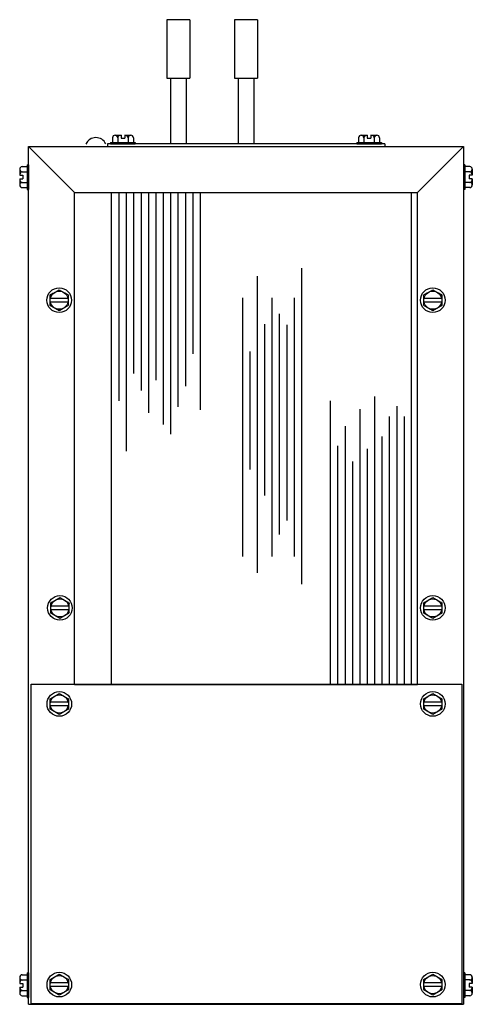
# Model space of a CAD drawing. Units: inches. Extents: x 9.39 to 12.71, y 5.29 to 12.51.
import ezdxf

# ---------------------------------------------------------------- set-up
doc = ezdxf.new("R2010")
doc.units = ezdxf.units.IN
doc.header["$MEASUREMENT"] = 0
for name, color, linetype in [('DV1_Default', 7, 'Continuous'), ('DV1_MDS_Layer_50', 7, 'Continuous'), ('MDS_Layer_30', 7, 'Continuous')]:
    doc.layers.add(name, color=color, linetype=linetype)

# ---------------------------------------------------------------- blocks, each defined once
blk = doc.blocks.new('SE')
at = {"layer": 'DV1_Default', "color": 7, "linetype": 'Continuous'}
for p, q in [((10.4724, 12.0816), (10.6389, 12.0816)), ((10.9687, 12.0816), (11.1352, 12.0816))]:
    blk.add_line(p, q, dxfattribs=at)
at = {"layer": 'DV1_MDS_Layer_50', "color": 7, "linetype": 'Continuous'}
for p, q in [((10.6389, 12.5102), (10.4724, 12.5102)), ((10.4724, 12.5102), (10.4724, 12.0816)), ((10.6389, 12.5102), (10.6389, 12.0816)), ((11.1352, 12.5102), (10.9687, 12.5102)), ((10.9687, 12.5102), (10.9687, 12.0816)), ((11.1352, 12.5102), (11.1352, 12.0816)), ((10.4992, 12.0816), (10.4992, 11.6)), ((10.612, 12.0816), (10.612, 11.6)), ((10.9955, 12.0816), (10.9955, 11.6)), ((11.1083, 12.0816), (11.1083, 11.6)), ((10.0729, 11.6448), (10.0729, 11.6099)), ((10.0921, 11.664), (10.136, 11.664)), ((10.1112, 11.6448), (10.1112, 11.6099)), ((10.136, 11.664), (10.136, 11.6415)), ((10.136, 11.6415), (10.1631, 11.6415)), ((10.1631, 11.664), (10.2071, 11.664)), ((10.1631, 11.664), (10.1631, 11.6415)), ((10.1879, 11.651), (10.1879, 11.6099)), ((10.2263, 11.645), (10.2263, 11.6099)), ((11.8776, 11.6448), (11.8776, 11.6099)), ((11.8968, 11.664), (11.9407, 11.664)), ((11.9159, 11.6448), (11.9159, 11.6099)), ((11.9407, 11.664), (11.9407, 11.6415)), ((11.9407, 11.6415), (11.9678, 11.6415)), ((11.9678, 11.664), (12.0118, 11.664)), ((11.9678, 11.664), (11.9678, 11.6415)), ((11.9926, 11.651), (11.9926, 11.6099)), ((12.031, 11.645), (12.031, 11.6099)), ((12.0711, 11.6), (10.0365, 11.6)), ((10.0365, 11.6), (10.0365, 11.5819)), ((10.0593, 11.6099), (10.0593, 11.6)), ((10.0593, 11.6099), (10.2398, 11.6099)), ((10.0593, 11.6), (10.2398, 11.6)), ((10.2398, 11.6099), (10.2398, 11.6)), ((11.864, 11.6099), (12.0445, 11.6099)), ((11.864, 11.6099), (11.864, 11.6)), ((11.864, 11.6), (12.0445, 11.6)), ((12.0445, 11.6099), (12.0445, 11.6)), ((12.0711, 11.6), (12.0711, 11.5819)), ((12.6473, 11.5819), (12.6473, 5.2926)), ((9.3925, 11.4139), (9.3925, 11.3699)), ((9.4117, 11.4331), (9.4467, 11.4331)), ((9.4467, 11.4466), (9.4467, 11.2661)), ((9.4467, 11.4466), (9.4566, 11.4466)), ((9.4566, 11.4466), (9.4566, 11.2661)), ((12.6572, 11.4466), (12.6473, 11.4466)), ((12.6473, 11.4466), (12.6473, 11.2661)), ((12.6572, 11.4466), (12.6572, 11.2661)), ((12.6921, 11.4331), (12.6572, 11.4331)), ((12.7113, 11.4139), (12.7113, 11.3699)), ((9.3925, 11.3699), (9.4151, 11.3699)), ((9.3925, 11.3428), (9.3925, 11.2988)), ((9.3925, 11.3428), (9.4151, 11.3428)), ((9.4117, 11.3947), (9.4467, 11.3947)), ((9.4151, 11.3699), (9.4151, 11.3428)), ((12.6921, 11.3947), (12.6572, 11.3947)), ((12.7113, 11.3699), (12.6888, 11.3699)), ((12.6888, 11.3699), (12.6888, 11.3428)), ((12.7113, 11.3428), (12.6888, 11.3428)), ((12.7113, 11.3428), (12.7113, 11.2988)), ((9.4055, 11.318), (9.4467, 11.318)), ((9.4116, 11.2797), (9.4467, 11.2797)), ((9.4467, 11.2661), (9.4566, 11.2661)), ((12.6572, 11.2661), (12.6473, 11.2661)), ((12.6983, 11.318), (12.6572, 11.318)), ((12.6923, 11.2797), (12.6572, 11.2797)), ((9.795, 11.2436), (12.3089, 11.2436)), ((10.0657, 7.6342), (10.0657, 11.2436)), ((10.1198, 11.2436), (10.1198, 9.7154)), ((10.1739, 11.2436), (10.1739, 9.3474)), ((10.2281, 11.2436), (10.2281, 9.9155)), ((10.2822, 11.2436), (10.2822, 9.7911)), ((10.3364, 11.2436), (10.3364, 9.6288)), ((10.3905, 11.2436), (10.3905, 9.8668)), ((10.4446, 11.2436), (10.4446, 9.5422)), ((10.4988, 11.2436), (10.4988, 9.4719)), ((10.5529, 11.2436), (10.5529, 9.6721)), ((10.6071, 11.2436), (10.6071, 9.8236)), ((10.6612, 11.2436), (10.6612, 10.0616)), ((10.7154, 11.2436), (10.7154, 9.6504)), ((12.2651, 7.6342), (12.2651, 11.2436)), ((11.4586, 10.6892), (11.4586, 8.3736)), ((11.1337, 10.6297), (11.1337, 8.4547)), ((9.7486, 10.4675), (9.6157, 10.4675)), ((11.0255, 10.4717), (11.0255, 8.5756)), ((11.242, 10.4717), (11.242, 8.5756)), ((11.4044, 10.4717), (11.4044, 8.5756)), ((12.4881, 10.4675), (12.3553, 10.4675)), ((9.7486, 10.4405), (9.6157, 10.4405)), ((12.4881, 10.4405), (12.3553, 10.4405)), ((11.2962, 10.3538), (11.2962, 8.7361)), ((11.1879, 10.278), (11.1879, 9.0228)), ((11.3503, 10.2726), (11.3503, 8.8389)), ((11.0796, 10.0779), (11.0796, 9.2122)), ((11.9944, 9.7478), (11.9944, 7.6342)), ((11.6696, 9.7154), (11.6696, 7.6342)), ((12.1569, 9.6775), (12.1569, 7.6342)), ((11.8862, 9.6558), (11.8862, 7.6342)), ((12.1027, 9.6017), (12.1027, 7.6342)), ((12.211, 9.6017), (12.211, 7.6342)), ((11.7779, 9.5303), (11.7779, 7.6342)), ((12.0486, 9.4557), (12.0486, 7.6342)), ((11.7237, 9.3853), (11.7237, 7.6342)), ((11.9403, 9.3637), (11.9403, 7.6342)), ((11.832, 9.2717), (11.832, 7.6342)), ((9.754, 8.2117), (9.6212, 8.2117)), ((9.754, 8.1846), (9.6212, 8.1846)), ((12.4881, 8.2117), (12.3553, 8.2117)), ((12.4881, 8.1846), (12.3553, 8.1846)), ((9.7495, 7.5078), (9.6166, 7.5078)), ((12.4881, 7.5078), (12.3553, 7.5078)), ((9.7495, 7.4808), (9.6166, 7.4808)), ((12.4881, 7.4808), (12.3553, 7.4808)), ((9.3925, 5.4899), (9.3925, 5.446)), ((9.4117, 5.5091), (9.4467, 5.5091)), ((9.4467, 5.5227), (9.4566, 5.5227)), ((9.4467, 5.5227), (9.4467, 5.3422)), ((9.4566, 5.5227), (9.4566, 5.3422)), ((12.6572, 5.5227), (12.6473, 5.5227)), ((12.6473, 5.5227), (12.6473, 5.3422)), ((12.6572, 5.5227), (12.6572, 5.3422)), ((12.6921, 5.5091), (12.6572, 5.5091)), ((12.7113, 5.4899), (12.7113, 5.446)), ((9.3925, 5.446), (9.4151, 5.446)), ((9.3925, 5.4189), (9.4151, 5.4189)), ((9.3925, 5.4189), (9.3925, 5.3749)), ((9.4117, 5.4708), (9.4467, 5.4708)), ((9.4151, 5.446), (9.4151, 5.4189)), ((9.7495, 5.4505), (9.6166, 5.4505)), ((9.7495, 5.4234), (9.6166, 5.4234)), ((12.4881, 5.4505), (12.3553, 5.4505)), ((12.4881, 5.4234), (12.3553, 5.4234)), ((12.6921, 5.4708), (12.6572, 5.4708)), ((12.6888, 5.446), (12.6888, 5.4189)), ((12.7113, 5.446), (12.6888, 5.446)), ((12.7113, 5.4189), (12.6888, 5.4189)), ((12.7113, 5.4189), (12.7113, 5.3749)), ((9.4055, 5.3941), (9.4467, 5.3941)), ((9.4116, 5.3557), (9.4467, 5.3557)), ((9.4467, 5.3422), (9.4566, 5.3422)), ((12.6572, 5.3422), (12.6473, 5.3422)), ((12.6983, 5.3941), (12.6572, 5.3941)), ((12.6923, 5.3557), (12.6572, 5.3557)), ((9.4566, 5.2926), (12.6473, 5.2926))]:
    blk.add_line(p, q, dxfattribs=at)
for points in [[(9.795, 7.6387), (9.795, 11.2436), (9.4566, 11.5819)], [(9.4566, 5.2926), (9.4566, 11.5819), (12.6473, 11.5819)], [(12.3089, 7.6387), (12.3089, 11.2436), (12.6473, 11.5819)], [(9.795, 11.2436), (12.3089, 11.2436)], [(9.4755, 7.6387), (12.6338, 7.6387), (12.6338, 5.2971), (9.4755, 5.2971), (9.4755, 7.6387)], [(12.3089, 7.6342), (9.795, 7.6342)]]:
    blk.add_lwpolyline(points, dxfattribs=at)
for centre, radius in [((9.6822, 10.454), 0.0902), ((12.4217, 10.454), 0.0902), ((9.6822, 10.454), 0.0664), ((12.4217, 10.454), 0.0664), ((9.6876, 8.1981), 0.0902), ((9.6876, 8.1981), 0.0664), ((12.4217, 8.1981), 0.0902), ((12.4217, 8.1981), 0.0664), ((9.6831, 7.4943), 0.0902), ((12.4217, 7.4943), 0.0902), ((9.6831, 7.4943), 0.0664), ((12.4217, 7.4943), 0.0664), ((9.6831, 5.4369), 0.0902), ((9.6831, 5.4369), 0.0664), ((12.4217, 5.4369), 0.0902), ((12.4217, 5.4369), 0.0664)]:
    blk.add_circle(centre, radius, dxfattribs=at)
for centre, radius, start, end in [((9.9511, 11.5663), 0.0797, 24.80429, 155.98599), ((10.0921, 11.6448), 0.0192, 0, 180), ((10.2071, 11.6448), 0.0192, 0.44992, 180), ((11.8968, 11.6448), 0.0192, 0, 180), ((12.0118, 11.6448), 0.0192, 0.44992, 180), ((9.4117, 11.4139), 0.0192, 90, 270), ((12.6921, 11.4139), 0.0192, 270, 90), ((9.4117, 11.2988), 0.0192, 90, 269.55008), ((12.6921, 11.2988), 0.0192, 270.44992, 90), ((9.4117, 5.4899), 0.0192, 90, 270), ((12.6921, 5.4899), 0.0192, 270, 90), ((9.4117, 5.3749), 0.0192, 90, 269.55008), ((12.6921, 5.3749), 0.0192, 270.44992, 90)]:
    blk.add_arc(centre, radius, start, end, dxfattribs=at)
for centre, major_axis, start_param, end_param in [((10.1361, 11.6449), (-0.0248, 0), 4.712389, 6.283185), ((10.1631, 11.6449), (0.0248, 0), 0, 1.570796), ((11.9408, 11.6449), (-0.0248, 0), 4.712389, 6.283185), ((11.9678, 11.6449), (0.0248, 0), 0, 1.570796), ((9.4117, 11.3699), (0, 0.0248), 0, 1.570796), ((9.4117, 11.3428), (0, -0.0248), 4.712389, 6.283185), ((12.6922, 11.3699), (0, 0.0248), 4.712389, 6.283185), ((12.6922, 11.3428), (0, -0.0248), 0, 1.570796), ((9.4117, 5.4459), (0, 0.0248), 0, 1.570796), ((9.4117, 5.4189), (0, -0.0248), 4.712389, 6.283185), ((12.6922, 5.4459), (0, 0.0248), 4.712389, 6.283185), ((12.6922, 5.4189), (0, -0.0248), 0, 1.570796)]:
    blk.add_ellipse(centre, major_axis=major_axis, ratio=0.77018, start_param=start_param, end_param=end_param, dxfattribs=at)
for points in [[(9.6822, 10.5307), (9.6157, 10.4924), (9.6157, 10.4157), (9.6822, 10.3773), (9.7486, 10.4157), (9.7486, 10.4924), (9.6822, 10.5307)], [(12.4217, 10.5307), (12.3553, 10.4924), (12.3553, 10.4157), (12.4217, 10.3773), (12.4881, 10.4157), (12.4881, 10.4924), (12.4217, 10.5307)], [(9.6876, 8.2748), (9.6212, 8.2365), (9.6212, 8.1598), (9.6876, 8.1214), (9.754, 8.1598), (9.754, 8.2365), (9.6876, 8.2748)], [(12.4217, 8.2748), (12.3553, 8.2365), (12.3553, 8.1598), (12.4217, 8.1214), (12.4881, 8.1598), (12.4881, 8.2365), (12.4217, 8.2748)], [(9.6831, 7.571), (9.6166, 7.5326), (9.6166, 7.4559), (9.6831, 7.4176), (9.7495, 7.4559), (9.7495, 7.5326), (9.6831, 7.571)], [(12.4217, 7.571), (12.3553, 7.5326), (12.3553, 7.4559), (12.4217, 7.4176), (12.4881, 7.4559), (12.4881, 7.5326), (12.4217, 7.571)], [(9.6831, 5.5136), (9.6166, 5.4753), (9.6166, 5.3986), (9.6831, 5.3602), (9.7495, 5.3986), (9.7495, 5.4753), (9.6831, 5.5136)], [(12.4217, 5.5136), (12.3553, 5.4753), (12.3553, 5.3986), (12.4217, 5.3602), (12.4881, 5.3986), (12.4881, 5.4753), (12.4217, 5.5136)]]:
    blk.add_open_spline(points, degree=1, dxfattribs=at)

msp = doc.modelspace()

# ---------------------------------------------------------------- block references
at = {"layer": 'MDS_Layer_30'}
msp.add_blockref('SE', (0, 0), dxfattribs=at)

doc.saveas('drawing.dxf')
